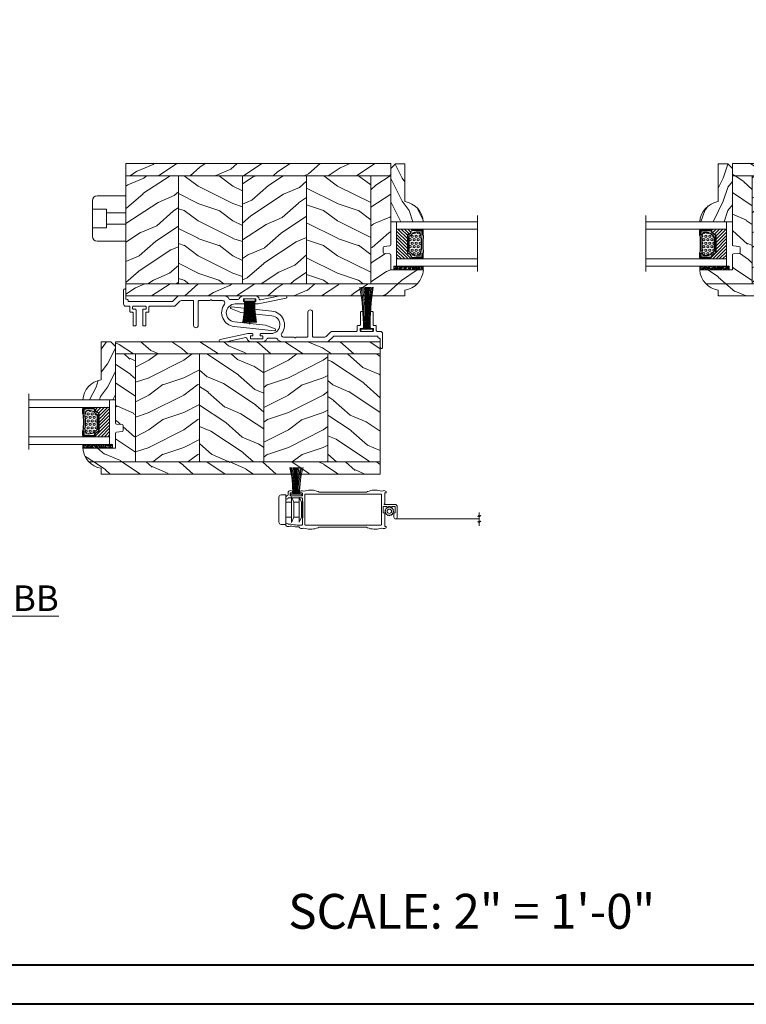
# Model space of a CAD drawing. Units: millimetres. Extents: x -96 to 593, y 0 to 199.
# Drawn here: x 146 to 158, y 135 to 152 of the extents above; entities that cross this region are included whole.
import ezdxf

# ---------------------------------------------------------------- set-up
doc = ezdxf.new("R2010")
doc.units = ezdxf.units.MM
doc.header["$MEASUREMENT"] = 0
doc.layers.get('0').update_dxf_attribs({"lineweight": 18})
doc.styles.add('Cotes', font='arial.ttf')
doc.styles.add('Imprint', font='IMPRISHA.TTF', dxfattribs={"height": 12})
doc.styles.get("Standard").update_dxf_attribs({"font": 'arial.ttf', "height": 10})
doc.linetypes.add('Amzigzag', pattern='A,0.0001,[136,genltshp.shx,S=0.04,R=0,X=0,Y=0],-11', length=11.0001)
doc.linetypes.add('ZIGZAG', pattern='A,0.00254,-5.08,[131,ltypeshp.shx,S=5.08,R=0,X=-5.08,Y=0],-10.16,[131,ltypeshp.shx,S=5.08,R=180,X=5.08,Y=0],-5.08', length=20.32254)
doc.dimstyles.new('1-1', dxfattribs={"dimscale": 0.03937, "dimtxt": 11, "dimasz": 11, "dimexe": 11, "dimexo": 11, "dimgap": 11, "dimtad": 0, "dimtih": 1, "dimtoh": 1, "dimdec": 1, "dimlfac": 25.4, "dimzin": 0, "dimdsep": 46, "dimtxsty": 'Cotes', "dimcen": 0.09, "dimadec": 0, "dimazin": 0, "dimtfac": 1, "dimtdec": 1, "dimtofl": 0, "dimtmove": 0, "dimatfit": 3, "dimfxl": 0, "dimtolj": 1, "dimtzin": 0, "dimarcsym": 0})
pattern_1 = [(216.8699, (-109.5985, 25.2808), (45, 30), [7.5, -67.5]), (206.565, (-100.5985, 20.781), (-14.99999, -15.00002), [16.7705, -16.7705]), (198.435, (-100.5985, 13.281), (-30.00001, -14.99998), [9.4868, -37.9473])]
pattern_2 = [(336.8699, (-131.589, 7.977), (-48.480763, 23.97114), [7.5, -67.5]), (326.565, (-132.192, 18.021), (20.4904, -5.49036), [16.7705, -16.7705]), (318.435, (-125.6966, 21.771), (27.99036, -18.48078), [9.48684, -37.9473])]
pattern_3 = [(336.87, (-15.9904, -2.3038), (-48.48076, 23.97114), [7.5, -67.5]), (326.565, (-16.593, 7.7404), (20.4904, -5.49036), [16.7705, -16.7705]), (318.435, (-10.098, 11.4904), (27.99036, -18.48078), [9.4868, -37.9473])]

# ---------------------------------------------------------------- blocks, each defined once
blk = doc.blocks.new('*D215')
at = {"color": 0, "lineweight": -2, "transparency": 16777216}
for p, q in [((125.032, 152.583), (125.032, 155.881)), ((163.666, 151.004), (163.666, 155.881)), ((125.465, 155.447), (142.736, 155.447)), ((163.233, 155.447), (147.15, 155.447))]:
    blk.add_line(p, q, dxfattribs=at)
at = {"color": 0, "transparency": 16777216}
for points in [[(125.465, 155.52), (125.465, 155.375), (125.032, 155.447)], [(163.233, 155.52), (163.233, 155.375), (163.666, 155.447)]]:
    blk.add_solid(points, dxfattribs=at)
at = {"layer": 'Defpoints', "color": 0, "transparency": 16777216}
for p in [(163.666, 155.447), (125.032, 152.15), (163.666, 150.57)]:
    blk.add_point(p, dxfattribs=at)
at = {"color": 0, "transparency": 16777216, "insert": (144.943, 155.447), "char_height": 0.43307, "attachment_point": 5, "style": 'Cotes'}
blk.add_mtext('\\A1;FRAME SIZE', dxfattribs=at)
blk = doc.blocks.new('PB-007')
h = blk.add_hatch()
h.set_pattern_fill('WOOD1', color=256, scale=15, angle=120, style=0, pattern_type=2)
h.set_pattern_definition([(336.8699, (214.3102, 7.977), (-48.480763, 23.97114), [7.5, -67.5]), (326.565, (213.7073, 18.021), (20.4904, -5.49036), [16.7705, -16.7705]), (318.435, (220.2025, 21.771), (27.99036, -18.48078), [9.4868, -37.9473])])
h.paths.add_polyline_path([(114, 0), (0, 0), (0, -5.25), (114, -5.25)])
h = blk.add_hatch()
h.set_pattern_fill('WOOD1', color=256, scale=15, angle=120, style=0, pattern_type=2)
h.set_pattern_definition(pattern_3)
h.paths.add_polyline_path([(8.6, -5.25), (0, -5.25), (0, -35, 0.389031), (0.46, -35.5), (2.84, -35.7, -0.389031), (3.3, -36.2), (3.3, -38.2, -0.389031), (2.84, -38.7), (0.46, -38.9, 0.389031), (0, -39.4), (0, -45.8), (-14.03, -45.8, 0.179429), (-11.42, -51.75), (8.6, -51.75)])
h = blk.add_hatch()
h.set_pattern_fill('WOOD1', color=256, scale=15, style=0, pattern_type=2)
h.set_pattern_definition(pattern_1)
h.paths.add_polyline_path([(8.6, -51.75), (36.2, -51.75), (36.2, -5.25), (8.6, -5.25)])
h = blk.add_hatch()
h.set_pattern_fill('WOOD1', color=256, scale=15, angle=120, style=0, pattern_type=2)
h.set_pattern_definition(pattern_2)
h.paths.add_polyline_path([(36.2, -51.75), (63.8, -51.75), (63.8, -5.25), (36.2, -5.25)])
h = blk.add_hatch()
h.set_pattern_fill('WOOD1', color=256, scale=15, style=0, pattern_type=2)
h.set_pattern_definition(pattern_1)
h.paths.add_polyline_path([(63.8, -51.75), (91.4, -51.75), (91.4, -5.25), (63.8, -5.25)])
h = blk.add_hatch()
h.set_pattern_fill('WOOD1', color=256, scale=15, angle=120, style=0, pattern_type=2)
h.set_pattern_definition(pattern_2)
h.paths.add_polyline_path([(91.4, -51.75), (114, -51.74), (114, -5.25), (91.4, -5.25)])
h = blk.add_hatch()
h.set_pattern_fill('WOOD1', color=256, scale=15, angle=120, style=0, pattern_type=2)
h.set_pattern_definition(pattern_3)
h.paths.add_polyline_path([(-11.42, -51.75, 0.16472), (-6.1, -54.5), (-6.1, -57), (114, -57), (114, -51.74)])
for p, q in [((0, -5.25), (114, -5.25)), ((0, -35), (0, -5.25)), ((8.6, -5.25), (8.6, -51.75)), ((36.2, -5.25), (36.2, -51.75)), ((63.8, -5.25), (63.8, -51.75)), ((91.4, -5.25), (91.4, -51.75)), ((114, -5.25), (114, -54.5)), ((2.84, -35.7), (0.46, -35.5)), ((3.3, -38.2), (3.3, -36.2)), ((0, -45.8), (0, -39.4)), ((0.46, -38.9), (2.84, -38.7)), ((-14.03, -45.8), (0, -45.8)), ((-6.1, -57), (-6.1, -54.5))]:
    blk.add_line(p, q)
blk.add_lwpolyline([(114, -5.25), (114, 0), (0, 0), (0, -5.25)], close=True)
blk.add_lwpolyline([(-11.42, -51.75), (114, -51.74), (114, -57), (-6.1, -57)])
for centre, radius, start, end in [((0.5, -35), 0.5, 180, 265.0303), ((2.8, -36.2), 0.5, 0, 85.0303), ((0.5, -39.4), 0.5, 94.9697, 180), ((2.8, -38.2), 0.5, 274.9697, 0), ((-4.7, -45.26), 9.35, 183.3292, 261.3699)]:
    blk.add_arc(centre, radius, start, end)
blk = doc.blocks.new('V-042')
h = blk.add_hatch()
h.set_pattern_fill('ANSI31', color=256, scale=8, style=0)
h.set_pattern_definition([(45, (-287.4581, 1960.2951), (-0.7071068, 0.7071068), [])])
h.paths.add_polyline_path([(12.52, 4.65), (6.48, 4.65), (5.86, 4.65, -0.341404), (5.28, 5.1, 0.290945), (3.86, 6.42, -0.361442), (3.53, 6.81), (3.53, 9.5), (3.15, 9.5), (3.15, 0), (15.85, 0), (15.85, 9.5), (15.47, 9.5), (15.47, 6.81, -0.361442), (15.14, 6.42, 0.290945), (13.73, 5.1, -0.341139), (13.15, 4.65)])
h = blk.add_hatch()
h.set_pattern_fill('HEX', color=256, scale=4, style=0)
h.set_pattern_definition([(0, (-287.4581, 1960.29515), (0, 0.8660254), [0.5, -1]), (120, (-287.4581, 1960.29515), (-0.75, -0.4330127), [0.5, -1]), (60, (-286.9581, 1960.29515), (-0.75, 0.4330127), [0.5, -1])])
h.paths.add_polyline_path([(12.12, 10.62, -0.010382), (6.98, 10.62, 0.076556), (4.75, 10.13, 0.263685), (4.5, 9.82, 0.148643), (4.85, 7.05, 0.145267), (5.04, 6.84, -0.157262), (6.05, 5.6, 0.308069), (6.42, 5.35), (12.68, 5.35, 0.308069), (13.05, 5.6, -0.157262), (14.06, 6.84, 0.145267), (14.25, 7.05, 0.148643), (14.6, 9.82, 0.263685), (14.35, 10.13, 0.076556)])
at = {"linetype": 'Amzigzag', "ltscale": 1.5}
blk.add_line((-2.7, 34.8), (21.32, 34.8), dxfattribs=at)
at = {"linetype": 'Continuous', "lineweight": 25}
for p, q in [((3.58, 11.3), (3.58, 10.08)), ((3.62, 9.95), (3.63, 9.95)), ((3.63, 9.95), (3.63, 9.99)), ((3.63, 9.95), (3.63, 6.81)), ((3.72, 10.18), (3.74, 10.2)), ((3.72, 9.99), (3.72, 6.81)), ((3.8, 10.13), (3.77, 10.11)), ((5.83, 11.5), (3.78, 11.5)), ((3.78, 10.28), (3.78, 10.8)), ((3.87, 10.8), (3.87, 10.28)), ((4.08, 11.1), (5.68, 11.1)), ((5.68, 11.01), (4.08, 11.01)), ((5.68, 11.1), (5.68, 11.01)), ((15.32, 11.5), (13.27, 11.5)), ((13.42, 11.1), (15.02, 11.1)), ((13.42, 11.01), (13.42, 11.1)), ((15.02, 11.01), (13.42, 11.01)), ((15.23, 10.28), (15.23, 10.8)), ((15.33, 10.11), (15.3, 10.13)), ((15.32, 10.8), (15.32, 10.28)), ((15.36, 10.2), (15.38, 10.18)), ((15.38, 6.81), (15.38, 9.99)), ((15.47, 9.99), (15.47, 9.95)), ((15.47, 9.95), (15.48, 9.95)), ((15.47, 6.81), (15.47, 9.95)), ((15.52, 10.08), (15.52, 11.3)), ((5.95, 4.74), (6.58, 4.74)), ((5.95, 4.65), (6.58, 4.65)), ((6.42, 5.35), (12.68, 5.35)), ((6.58, 4.74), (12.52, 4.74)), ((6.58, 4.65), (12.52, 4.65)), ((12.52, 4.74), (13.15, 4.74)), ((12.52, 4.65), (13.15, 4.65))]:
    blk.add_line(p, q, dxfattribs=at)
blk.add_line((3.2, 0), (15.9, 0))
for points in [[(3.2, 34.8), (3.2, 0), (0, 0), (0, 34.8)], [(19.1, 34.8), (19.1, 0), (15.9, 0), (15.9, 34.8)]]:
    blk.add_lwpolyline(points)
for points in [[(3.2, 9.5), (3.58, 9.5), (3.58, 11.5), (3.2, 11.5)], [(15.9, 9.5), (15.52, 9.5), (15.52, 11.5), (15.9, 11.5)]]:
    blk.add_lwpolyline(points, close=True)
for centre, radius, start, end in [((3.78, 11.3), 0.2, 90, 180), ((3.79, 10.08), 0.21, 179.7068, 218.1702), ((3.87, 9.99), 0.238, 129.6188, 180), ((3.87, 9.99), 0.148, 129.6188, 180), ((3.67, 10.28), 0.11, 309.6188, 0), ((4.08, 10.8), 0.3, 90, 180), ((3.67, 10.28), 0.2, 309.6188, 0), ((4.08, 10.8), 0.21, 90, 180), ((9.23, 9.02), 4.8, 170.3788, 204.1977), ((4.89, 9.76), 0.4, 111.2916, 170.3788), ((7.47, 3.14), 7.5, 93.7803, 111.2916), ((9.55, 46), 34.7, 263.8451, 276.1549), ((9.55, 134.58), 123.98, 268.8103, 271.1897), ((11.63, 3.14), 7.5, 68.7084, 86.2197), ((9.87, 9.02), 4.8, 335.8023, 9.6212), ((14.21, 9.76), 0.4, 9.6212, 68.7084), ((15.02, 10.8), 0.3, 0, 90), ((15.02, 10.8), 0.21, 0, 90), ((15.43, 10.28), 0.2, 180, 230.3812), ((15.32, 11.3), 0.2, 0, 90), ((15.43, 10.28), 0.11, 180, 230.3812), ((15.23, 9.99), 0.148, 0, 50.3812), ((15.23, 9.99), 0.238, 0, 50.3812), ((15.31, 10.08), 0.21, 321.8298, 0.2932), ((4.03, 6.81), 0.4, 180, 259.4879), ((4.03, 6.81), 0.31, 180, 259.4879), ((3.63, 4.64), 1.81, 14.5996, 79.4879), ((3.63, 4.64), 1.9, 14.5996, 79.4879), ((5.31, 7.26), 0.5, 204.1977, 237.2592), ((3.63, 4.65), 2.6, 21.5102, 57.2592), ((5.95, 5.25), 0.6, 194.5996, 270), ((5.95, 5.25), 0.51, 194.5996, 270), ((6.42, 5.75), 0.4, 201.5102, 270), ((12.68, 5.75), 0.4, 270, 338.4898), ((15.47, 4.65), 2.6, 122.7408, 158.4898), ((13.15, 5.25), 0.51, 270, 345.4004), ((13.15, 5.25), 0.6, 270, 345.4004), ((15.47, 4.64), 1.9, 100.5121, 165.4004), ((15.47, 4.64), 1.81, 100.5121, 165.4004), ((13.79, 7.26), 0.5, 302.7408, 335.8023), ((15.07, 6.81), 0.31, 280.5121, 0), ((15.07, 6.81), 0.4, 280.5121, 0)]:
    blk.add_arc(centre, radius, start, end, dxfattribs=at)
blk = doc.blocks.new('V-006')
h = blk.add_hatch()
h.set_pattern_fill('GRAVEL', color=256, scale=0.075, style=0)
h.set_pattern_definition([(228.0128, (-26.72399, -53.63578), (-15.24001295, -17.14502107), [0.25629, -25.372875]), (184.9697, (-26.89544, -53.826285), (22.86003698, 1.90498656), [0.439804, -43.5405]), (132.5104, (-27.33359, -53.86438), (19.04998614, -20.95502047), [0.31011, -30.701025]), (267.2737, (-28.07654, -54.340635), (1.90499173, 38.09998774), [0.400504, -39.6498]), (292.8337, (-28.09559, -54.740685), (-9.52502704, 22.860013), [0.392726, -38.87985]), (357.2737, (-27.94319, -55.102635), (-38.09998774, 1.90499173), [0.400504, -39.6498]), (37.6942, (-27.54314, -55.121685), (-24.765015646, -19.04998302), [0.529645, -52.434825]), (72.2553, (-27.12404, -54.797835), (13.335026674, 41.910012155), [0.50004, -49.503975]), (121.4296, (-26.97164, -54.321585), (-15.24000393, 24.76497087), [0.40186, -39.784125]), (175.2364, (-27.18119, -53.97868), (20.95498354, -1.90498212), [0.458785, -22.480425]), (222.3974, (-27.63839, -53.940585), (-22.86000069, -20.95497274), [0.593309, -58.7376]), (138.8141, (-26.19059, -54.35968), (-13.3349915, 11.4299824), [0.202504, -20.04795]), (171.4692, (-26.34299, -54.22633), (24.7649622, -3.8100096), [0.38526, -38.14095]), (225, (-26.724, -54.1692), (-3e-16, -1.905), [0.269407, -2.42467]), (203.1986, (-26.85734, -53.94058), (9.5250321, 3.8100167), [0.14508, -14.36295]), (291.8014, (-26.9907, -53.99773), (-1.9050013, 5.7150037), [0.205175, -10.0536]), (30.9638, (-26.9145, -54.18823), (5.714994, 3.810003), [0.33324, -10.774725]), (161.5651, (-26.62874, -54.0168), (3.810002, -1.904997), [0.240965, -5.783175]), (16.3895, (-28.09559, -53.99773), (19.05001051, 5.71498811), [0.337566, -33.4191]), (70.3462, (-27.77174, -53.90248), (-7.61997877, -20.95497037), [0.2832, -28.03665]), (293.1986, (-26.62874, -53.63578), (-3.8100167, 9.5250321), [0.29016, -14.2179]), (343.6105, (-26.51444, -53.90248), (-19.05001051, 5.71498811), [0.337566, -33.4191]), (339.444, (-28.0956, -55.17883), (-9.5250118, 3.8099954), [0.325526, -15.950775]), (294.7751, (-27.79079, -55.29313), (-9.5249778, 20.95499027), [0.272754, -27.0027]), (66.8014, (-26.6097, -55.54078), (3.8100167, 9.5250321), [0.29016, -14.2179]), (17.354, (-26.49539, -55.27408), (-24.76500134, -7.6199885), [0.319337, -31.6143]), (69.444, (-27.54314, -55.54078), (-3.8099954, -9.5250118), [0.162764, -16.1136]), (101.3099, (-26.724, -55.5408), (-1.9049906, 7.6199756), [0.097136, -9.6165]), (165.9638, (-26.74304, -55.44553), (5.715004, -1.9049967), [0.392726, -7.461787]), (186.009, (-27.12404, -55.35028), (19.04997191, 1.90499555), [0.36395, -36.03105]), (303.6901, (-26.9145, -54.3597), (-1.9050007, 3.8099963), [0.274743, -6.593835]), (353.1572, (-26.76209, -54.588285), (32.38501339, -3.81001706), [0.479668, -47.487]), (60.9454, (-26.28584, -54.64543), (-7.6199823, -13.3349682), [0.19613, -19.41705]), (90, (-26.1906, -54.474), (-1.905, 1.905), [0.1143, -1.7907]), (120.2564, (-27.16214, -55.29313), (7.61998385, -13.33499327), [0.26465, -26.200425]), (48.0128, (-27.29549, -55.06453), (15.24001295, 17.14502107), [0.512582, -25.1166]), (0, (-26.9526, -54.6835), (1.905, 1.905), [0.4953, -1.4097]), (325.3048, (-26.45729, -54.68353), (-19.049967, 13.33500127), [0.301208, -29.819475]), (254.0546, (-26.20964, -54.85498), (-1.9050049, -7.6200182), [0.27737, -13.591275]), (207.646, (-26.28584, -55.121685), (-36.19498729, -19.05001198), [0.45161, -44.709375]), (175.4261, (-26.68589, -55.331235), (-24.7650057, 1.90499078), [0.477772, -47.29935]), (175.4261, (-26.68589, -55.331235), (-24.7650057, 1.90499078), [0.477772, -47.29935])])
h.paths.add_polyline_path([(6.3565, 0), (6.3565, 1.6), (-6.3565, 1.6), (-6.3565, 0)])
blk.add_line((-6.3565, 0), (-6.3565, 1.6))
blk.add_lwpolyline([(-6.3565, 0), (-6.3565, 1.6), (6.3565, 1.6), (6.3565, 0)], close=True)
blk = doc.blocks.new('D-086')
h = blk.add_hatch()
h.set_pattern_fill('WOOD1', color=256, scale=10, style=0, pattern_type=2)
h.set_pattern_definition([(216.8699, (-335.2539, -33.65), (29.999999, 20.000001), [5, -45]), (206.5651, (-329.254, -36.65), (-9.99999, -10.000013), [11.18034, -11.18034]), (198.4349, (-329.254, -41.65), (-20.000004, -9.999984), [6.32456, -25.29822])])
edge = h.paths.add_edge_path()
edge.add_line((-23, 0), (0, 0))
edge.add_line((0, 0), (0, 14.03))
edge.add_arc((0.54, 4.7), 9.34, 93.305, 171.3918)
edge.add_line((-8.7, 6.1), (-25, 6.1))
edge.add_line((-25, 6.1), (-25, 2))
edge.add_line((-25, 2), (-23, 0))
blk.add_lwpolyline([(-23, 0), (0, 0), (0, 14.03, 0.354545), (-8.7, 6.1), (-25, 6.1), (-25, 2)], format="xyb", close=True)
blk = doc.blocks.new('PP-003')
blk.add_lwpolyline([(10.92, 2.2, 0.414214), (10.62, 2.5), (9.87, 2.5, -0.414214), (9.57, 2.8), (9.57, 8.2, 0.414214), (9.27, 8.5), (8.57, 8.5, 0.414214), (8.27, 8.2), (8.27, 1.6, 0.414214), (8.57, 1.3), (9.42, 1.3, -0.414214), (9.72, 1), (9.72, 0.3, -0.414214), (9.42, 0), (4.22, 0, -0.414214), (3.92, 0.3), (3.92, 1, -0.414214), (4.22, 1.3), (5.07, 1.3, 0.414214), (5.37, 1.6), (5.37, 8.2, 0.414214), (5.07, 8.5), (4.37, 8.5, 0.414214), (4.07, 8.2), (4.07, 2.8, -0.414214), (3.77, 2.5), (3.02, 2.5, 0.414214), (2.72, 2.2), (2.72, 0.3, -0.414214), (2.42, 0), (1, 0, 0.414214), (0, -1), (0, -6.95, 0.414214), (0.5, -7.45, 0.414214), (1, -6.95), (1, -3.45, -0.414214), (1.5, -2.95, 0.414214), (2, -2.45), (2, -2.3, -0.414214), (2.3, -2), (20.64, -2, -0.198186), (21.34, -2.29), (23.22, -4.16, 0.198186), (23.93, -4.45), (43.19, -4.45, 0.279232), (45.36, -3.23, -0.270153), (45.79, -2.98), (49.33, -2.98, -0.298411), (49.79, -3.28, 0.296802), (51.57, -4.45), (56.57, -4.45, 0.346338), (58.42, -3, -0.404649), (58.89, -2.7), (67.33, -4.45), (69.85, -4.45, 0.90269), (69.95, -3.46), (57.98, -0.98), (56.05, -0.98, 0.414214), (55.85, -1.18), (55.85, -1.78, 0.414214), (56.05, -1.98), (56.7, -1.98, -0.414214), (56.9, -2.18), (56.9, -3.05, -0.414214), (56.7, -3.25), (51.79, -3.25, -0.414214), (51.59, -3.05), (51.59, -2.18, -0.414214), (51.79, -1.98), (52.45, -1.98, 0.414214), (52.65, -1.78), (52.65, -1.18, 0.414214), (52.45, -0.98), (48.07, -0.98, -0.953785), (47.7, 6.73), (61.09, 8.12), (65.26, 9.79, 0.811805), (65.03, 10.55), (47.61, 8.73, 0.581147), (43.41, -0.85, -0.616668), (42.6, -2.45), (38.3, -2.45, 0.198912), (38.08, -2.54), (37.88, -2.74, -0.414214), (37.46, -2.74), (37.26, -2.54, 0.198912), (37.05, -2.45), (32.46, -2.45, -0.414214), (32.16, -2.15), (32.16, 8.25, 0.414214), (31.16, 9.25), (31.16, 9.25, 0.414214), (30.16, 8.25), (30.16, -2.15, -0.414214), (29.86, -2.45), (24.93, -2.45, -0.198623), (24.23, -2.16), (22.36, -0.29, 0.198623), (21.65, 0), (11.22, 0, -0.414214), (10.92, 0.3)], format="xyb", close=True)
blk = doc.blocks.new('CF-046')
for p, q in [((-0.05, 1), (-0.05, 10.93)), ((0.05, 1), (0.05, 10.93))]:
    blk.add_line(p, q)
blk.add_lwpolyline([(-2.38, 1), (-2.38, 0), (2.38, 0), (2.38, 1)], close=True)
for centre, radius, start, end in [((-53.04, 1.19), 50.85, 359.8003, 10.2034), ((-54.82, 1.19), 52.93, 359.8066, 9.7991), ((-56.59, 1.19), 54.99, 359.8119, 9.4274), ((-58.34, 1.19), 57.05, 359.8166, 9.0843), ((-60.09, 1.19), 59.1, 359.8205, 8.7665), ((-61.83, 1.19), 61.14, 359.824, 8.4712), ((-63.56, 1.19), 63.17, 359.827, 8.1961), ((-65.28, 1.2), 65.19, 359.8297, 7.9391), ((-67, 1.2), 67.21, 359.832, 7.6983), ((67, 1.2), 67.21, 172.3017, 180.168), ((65.28, 1.2), 65.19, 172.0609, 180.1703), ((63.56, 1.19), 63.17, 171.8039, 180.173), ((61.83, 1.19), 61.14, 171.5288, 180.176), ((60.09, 1.19), 59.1, 171.2335, 180.1795), ((58.34, 1.19), 57.05, 170.9157, 180.1834), ((56.59, 1.19), 54.99, 170.5726, 180.1881), ((54.82, 1.19), 52.93, 170.2009, 180.1934), ((53.04, 1.19), 50.85, 169.7966, 180.1997)]:
    blk.add_arc(centre, radius, start, end)
blk = doc.blocks.new('CF-081')
for p, q in [((-0.1, 1), (-0.1, 19.06)), ((0.1, 1), (0.1, 19.06))]:
    blk.add_line(p, q)
blk.add_lwpolyline([(-2.62, 1), (-2.62, 0), (2.62, 0), (2.62, 1)], close=True)
for centre, radius, start, end in [((-122.93, 1.31), 121.5, 359.8518, 8.4046), ((-135.79, 1.34), 134.65, 359.857, 7.5692), ((-149.22, 1.21), 148.49, 359.9197, 6.9102), ((-166.75, 1.16), 166.42, 359.9446, 6.1787), ((-268.22, 1.06), 267.97, 359.9866, 3.8538), ((-400.7, 0.94), 400.63, 0.0088, 2.5944), ((343.44, 1.03), 343.65, 176.9904, 180.005), ((217.72, 0.8), 217.81, 175.1863, 179.9462), ((152.42, 0.79), 152.31, 173.1046, 179.9201), ((133.81, 1.02), 133.25, 172.2148, 180.0101), ((118.86, 1.1), 117.86, 171.2301, 180.0505), ((101.58, 1.45), 100.13, 169.863, 180.2573)]:
    blk.add_arc(centre, radius, start, end)
blk = doc.blocks.new('CM-006')
blk.add_lwpolyline([(1.4, -0.45), (1.36, -0.12, 0.038732), (1.51, 0.11), (1.83, 0.2), (1.67, 0.49, 0.038732), (1.72, 0.75), (1.98, 0.95), (1.72, 1.16, 0.038732), (1.67, 1.42), (1.83, 1.71), (1.51, 1.8, 0.038732), (1.36, 2.02), (1.4, 2.35), (1.07, 2.31, 0.038732), (0.85, 2.46), (0.76, 2.78), (0.47, 2.62, 0.038732), (0.21, 2.67), (0, 2.93), (-0.21, 2.67, 0.038732), (-0.47, 2.62), (-0.76, 2.78), (-0.85, 2.46, 0.038732), (-1.07, 2.31), (-1.4, 2.35), (-1.36, 2.02, 0.038732), (-1.51, 1.8), (-1.83, 1.71), (-1.67, 1.42, 0.038732), (-1.72, 1.16), (-1.98, 0.95), (-1.72, 0.75, 0.038732), (-1.67, 0.49), (-1.83, 0.2), (-1.51, 0.11, 0.038732), (-1.36, -0.12), (-1.4, -0.45), (-1.07, -0.41, 0.038732), (-0.85, -0.56), (-0.76, -0.88), (-0.47, -0.71, 0.038732), (-0.21, -0.76), (0, -1.03), (0.21, -0.76, 0.038732), (0.47, -0.71), (0.76, -0.88), (0.85, -0.56, 0.038732), (1.07, -0.41)], format="xyb", close=True)
blk.add_circle((0, 0.95), 0.953)
blk = doc.blocks.new('mouscoul-cf')
at = {"color": 0}
blk.add_line((-2.33, 0.8), (-2.33, 12.26), dxfattribs=at)
blk.add_lwpolyline([(0, 0.8), (0, 0), (-4.85, 0), (-4.85, 0.8)], close=True, dxfattribs=at)
blk.add_lwpolyline([(0, 0.8), (0, 0), (-4.85, 0), (-4.85, 0.8)], close=True, dxfattribs=at)
for centre, radius, start, end in [((-44.79, 1.07), 40.92, 359.619, 15.8873), ((-51.43, 0.85), 48.01, 359.9354, 13.7608), ((-57.15, 0.81), 54.16, 359.9945, 12.2255), ((-64.33, 0.66), 61.8, 0.1329, 10.835), ((-90.4, 0.67), 88.07, 0.0871, 7.5736), ((-140.88, 0.82), 138.67, 359.9927, 4.7388), ((159.25, 0.76), 161.6, 175.9146, 179.9858), ((106.03, 0.84), 108.22, 173.9339, 180.0198), ((65.32, 0.9), 67.42, 170.2858, 180.082), ((58.54, 0.93), 60.24, 169.141, 180.119), ((53.41, 1.01), 54.69, 168.1107, 180.2152), ((48.45, 0.99), 49.44, 166.8074, 180.2198)]:
    blk.add_arc(centre, radius, start, end, dxfattribs=at)
blk = doc.blocks.new('Q-210b')
for p, q in [((-3.1, 13.5), (-3.1, 11.5)), ((-2.1, 14.5), (-1.6, 14.5)), ((8.1, 14.5), (-1.6, 14.5)), ((8.1, 14.5), (8.6, 14.5)), ((9.6, 11.5), (9.6, 13.5)), ((-1.6, 11.5), (-3.1, 11.5)), ((1.5, 9), (-2.25, 9)), ((0, 8.06), (-2.25, 9)), ((-1.6, 11.5), (8.1, 11.5)), ((0, 11.5), (0, 9)), ((1.5, 9), (5, 9)), ((8.75, 9), (5, 9)), ((6.5, 11.5), (6.5, 9)), ((6.5, 8.06), (8.75, 9)), ((9.6, 11.5), (8.1, 11.5)), ((1.5, 5.75), (-2.15, 5.75)), ((0, 4.75), (-2.15, 5.75)), ((0, 8.06), (1.5, 8.06)), ((0, 8.06), (0, 5.75)), ((0, 4.75), (1.5, 4.75)), ((0, 4.75), (0, 4.5)), ((0, 4.5), (6.5, 4.5)), ((5, 8.06), (1.5, 8.06)), ((1.5, 5.75), (5, 5.75)), ((5, 4.75), (1.5, 4.75)), ((5, 8.06), (6.5, 8.06)), ((8.65, 5.75), (5, 5.75)), ((5, 4.75), (6.5, 4.75)), ((6.5, 8.06), (6.5, 5.75)), ((6.5, 4.75), (8.65, 5.75)), ((6.5, 4.75), (6.5, 4.5))]:
    blk.add_line(p, q)
for centre, start, end in [((-2.1, 13.5), 90, 180), ((8.6, 13.5), 0, 90)]:
    blk.add_arc(centre, 1, start, end)
blk = doc.blocks.new('CM-067-M')
at = {"linetype": 'ZIGZAG', "ltscale": 2}
blk.add_line((-8.12, -1.61), (-44.41, -1.61), dxfattribs=at)
blk.add_line((31.92, -4.27), (33.25, -4.27))
for points in [[(-8.21, 4.61), (-3.68, 4.61, 0.414214), (-3.53, 4.77, 0.365977), (-3.66, 4.92, -0.365977), (-3.79, 5.07), (-3.79, 9.47, 0.414214), (-3.89, 9.58), (-4.23, 9.58)], [(-4.37, 10.19, 0.19874), (-4.43, 10.04), (-4.43, 9.78, 0.414214), (-4.23, 9.58)], [(-1.87, 10.45, -0.169933), (3.6, 10.16, 0.092851), (4.56, 9.87)], [(30.36, 10.45, 0.169933), (24.88, 10.16, -0.092851), (23.93, 9.87)], [(35.98, 10.36, 0.256069), (35.89, 10.19), (35.89, 9.58), (36.83, 9.58, -0.414214), (36.96, 9.45), (36.96, 8.42, -0.414214), (36.83, 8.29), (31.79, 8.29, -0.414214), (31.66, 8.42), (31.66, 9.45, -0.414214), (31.79, 9.58), (32.74, 9.58), (32.74, 10.19, 0.256069), (32.64, 10.36)], [(37.49, 10.28, -0.247702), (37.77, 9.74), (37.77, 8.93, 0.351185), (38.28, 8.3)], [(-8.21, 4.61, 0.414214), (-9.17, 3.64), (-9.17, -0.9, 1), (-7.75, -0.9), (-7.75, 0.82, 0.414214), (-7.91, 0.97), (-8.21, 0.97)], [(38.28, 8.3, -0.351185), (38.78, 7.67), (38.78, 7.64), (38.78, 7.47, -1), (37.76, 7.47), (31.92, 7.47, 0.414214), (31.66, 7.21), (31.66, 6.04, -0.383921), (31.52, 5.88, 0.383921), (31.39, 5.73)], [(31.39, 5.73), (31.39, -0.96, 0.383921), (31.52, -1.11, -0.383921), (31.66, -1.26), (31.66, -4.01, 0.414214), (31.92, -4.27)], [(-3.33, 0.97, 0.414214), (-3.18, 1.13), (-3.18, 3.64, 0.414214), (-3.33, 3.8), (-4.55, 3.8), (-4.96, 3.39), (-5.36, 3.8), (-5.77, 3.39), (-6.18, 3.8), (-6.58, 3.39), (-6.99, 3.8), (-8.21, 3.8, 0.414214), (-8.36, 3.64), (-8.36, 1.13, 0.414214), (-8.21, 0.97)], [(-4.23, -4.81), (-3.89, -4.81, 0.414214), (-3.79, -4.7), (-3.79, 0.82, -0.414214), (-3.63, 0.97), (-3.33, 0.97)], [(33.09, -4.27, -0.010646), (33.13, -4.27, 0.058056), (36.04, -3.96, -0.089397), (37.12, -3.91, 0.033468), (37.16, -3.91), (37.76, -3.91, -1), (38.78, -3.91), (38.78, -4.35, -0.19874), (38.72, -4.49, -0.274372), (37.44, -4.82, 0.139397), (36.22, -4.75, -0.058056), (33.13, -5.08, 0.386467), (32.92, -5.27), (32.92, -5.29, -0.17164), (32.86, -5.42, -0.274372), (31.58, -5.74, 0.139397), (30.36, -5.68, -0.169933), (24.88, -5.39, 0.092851), (23.93, -5.1), (14.24, -5.1), (4.56, -5.1, 0.092851), (3.6, -5.39, -0.169933), (-1.87, -5.68, 0.139397), (-3.1, -5.74)], [(-4.23, -4.81, 0.414214), (-4.43, -5.01), (-4.43, -5.27, 0.19874), (-4.37, -5.42, 0.274372), (-3.1, -5.74)]]:
    blk.add_lwpolyline(points, format="xyb")
blk.add_lwpolyline([(30.59, 8.8), (30.59, -4.03, -0.414214), (30.33, -4.29), (14.24, -4.29), (-2.11, -4.29, -0.414214), (-2.36, -4.03), (-2.36, 8.8, -0.414214), (-2.11, 9.06), (14.24, 9.06), (30.33, 9.06, -0.414214)], format="xyb", close=True)
for points in [[(4.56, 9.87), (14.24, 9.87), (23.93, 9.87)], [(-44.41, 1.22), (-44.41, -0.02), (-43.83, -0.52), (-45.12, -0.15), (-44.41, -0.72), (-44.41, -2.51), (-43.83, -3.01), (-45.12, -2.64), (-44.41, -3.21), (-44.41, -4.64)]]:
    blk.add_lwpolyline(points)
for centre, radius, start, end in [((-3.46, 9.27), 1.29, 73.667, 135.0381), ((-2.36, 12.64), 2.25, 251.0238, 282.7666), ((30.85, 12.64), 2.25, 257.2334, 288.9762), ((31.95, 9.27), 1.29, 57.4522, 106.333), ((36.68, 9.27), 1.29, 52.5425, 122.5478), ((37.85, 10.81), 0.646, 232.5425, 235.649)]:
    blk.add_arc(centre, radius, start, end)
blk.add_blockref('mouscoul-cf', (36.74, 8.29))
at = {"rotation": 270}
blk.add_blockref('Q-210b', (27.28, 5.64), dxfattribs=at)
at = {"xscale": -1, "rotation": 270}
blk.add_blockref('CM-006', (-6.72, 1.7), dxfattribs=at)
blk = doc.blocks.new('Q-176 - Side')
for p, q in [((0, -9.75), (0, 9.75)), ((12.375, 9.75), (0, 9.75)), ((14.375, 7.75), (14.375, -7.75)), ((12.375, -9.75), (0, -9.75))]:
    blk.add_line(p, q)
at = {"ltscale": 23.875725}
for p, q in [((0, 2.38125), (8.375, 2.38125)), ((0, -2.38125), (8.375, -2.38125))]:
    blk.add_line(p, q, dxfattribs=at)
at = {"ltscale": 30.145542}
blk.add_line((8.375, -3.96875), (8.375, 3.96875), dxfattribs=at)
at = {"ltscale": 11.422553}
for p, q in [((8.375, 3.96875), (14.375, 3.96875)), ((8.375, -3.96875), (14.375, -3.96875))]:
    blk.add_line(p, q, dxfattribs=at)
for centre, start, end in [((12.375, 7.75), 0, 90), ((12.375, -7.75), 270, 0)]:
    blk.add_arc(centre, 2, start, end)

msp = doc.modelspace()

# ---------------------------------------------------------------- linework, layer by layer
at = {"color": 0, "lineweight": 40}
for points in [[(120.7102, 198.5412), (169.2551, 198.5412), (169.2551, 135.176), (120.7102, 135.176)], [(121.3798, 197.8715), (121.3798, 135.8457), (168.5854, 135.8457), (168.5854, 197.8715)]]:
    msp.add_lwpolyline(points, close=True, dxfattribs=at)

# ---------------------------------------------------------------- block references
at = {"yscale": 0.03937, "zscale": 0.03937}
for name, p, xscale in [('PB-007', (151.9088, 149.4293), -0.03937), ('PB-007', (157.6978, 149.4293), 0.03937), ('Q-176 - Side', (147.4206, 148.4982), -0.03937), ('V-006', (152.2109, 147.6261), 0.03937), ('V-006', (157.3957, 147.6261), -0.03937), ('CF-081', (151.5025, 146.5845), -0.03937), ('PP-003', (151.771, 146.5845), -0.03937), ('PB-007', (147.2441, 146.4093), 0.03937), ('V-006', (146.942, 144.6062), -0.03937), ('CM-067-M', (151.6573, 143.4681), -0.03937)]:
    msp.add_blockref(name, p, dxfattribs=dict(at, xscale=xscale))
for name, p, xscale, rotation in [('D-086', (151.9088, 148.4411), 0.03937, 270), ('D-086', (157.6978, 148.4411), -0.03937, 90), ('V-042', (152.0072, 148.4411), 0.03937, 270), ('V-042', (157.5994, 148.4411), -0.03937, 90), ('PP-003', (147.3812, 147.01), -0.03937, 180), ('CF-046', (149.5169, 147.1379), 0.03937, 180), ('D-086', (147.2441, 145.4211), -0.03937, 90), ('V-042', (147.1457, 145.4211), -0.03937, 90)]:
    msp.add_blockref(name, p, dxfattribs=dict(at, xscale=xscale, rotation=rotation))

# ---------------------------------------------------------------- texts
at = {"insert": (142.9047, 142.2774), "char_height": 0.43307, "width": 7.900751, "attachment_point": 1, "style": 'Imprint'}
msp.add_mtext('{\\fArial|b0|i0|c0|p34;\\LSECTION BB}', dxfattribs=at)
at = {"color": 0, "insert": (153.2805, 136.676), "char_height": 0.59055, "width": 16.986301, "attachment_point": 5}
msp.add_mtext('SCALE: 2" = 1\'-0"', dxfattribs=at)

# ---------------------------------------------------------------- dimensions: what is measured, and where the dimension line sits
dim = msp.add_linear_dim(base=(163.6663, 155.4474), p1=(125.0321, 152.1495), p2=(163.6663, 150.5705), text='FRAME SIZE', dimstyle='1-1')
dim.commit()
dim.dimension.update_dxf_attribs({"geometry": '*D215', "text_midpoint": (144.9433, 155.4474), "dimtype": 160})

doc.saveas('drawing.dxf')
